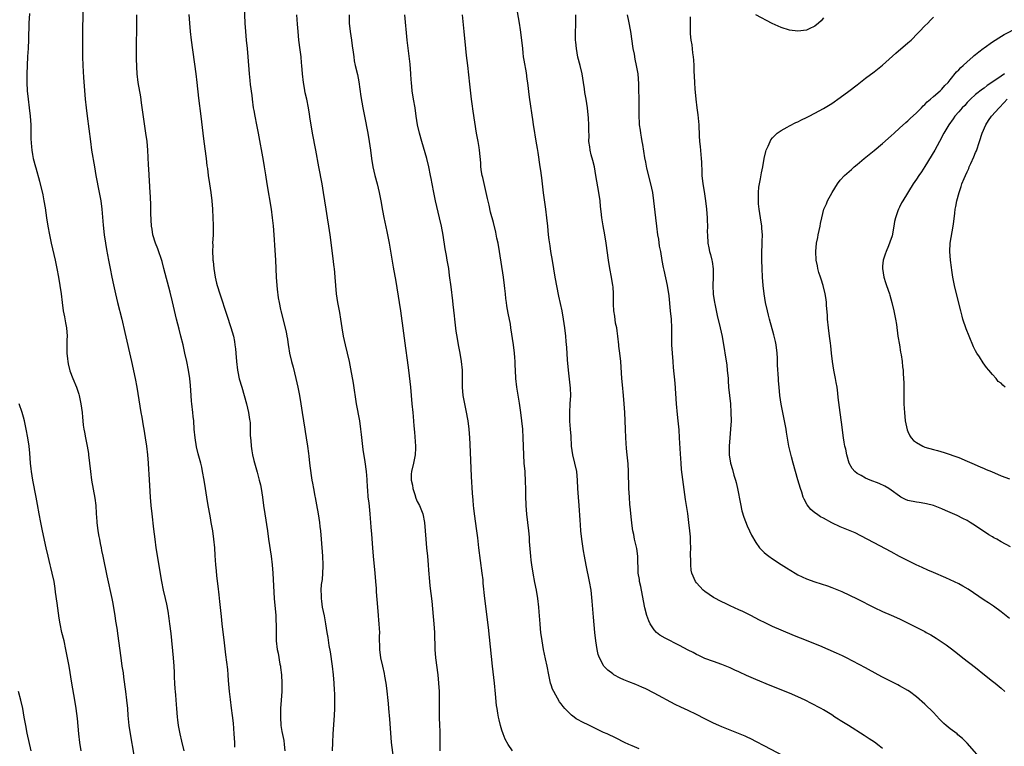
# Model space of a CAD drawing. Units: inches. Extents: x 2607000 to 2610000, y 1479000 to 1482000.
# Drawn here: x 2609307 to 2609540, y 1479814 to 1479986 of the extents above; entities that cross this region are included whole.
import ezdxf

# ---------------------------------------------------------------- set-up
doc = ezdxf.new("R2010")
doc.units = ezdxf.units.IN
doc.header["$MEASUREMENT"] = 0
doc.layers.add('LD26071479_10ft', color=61, linetype='Continuous')

msp = doc.modelspace()

# ---------------------------------------------------------------- linework, layer by layer
at = {"layer": 'LD26071479_10ft'}
for points, elevation in [([(2609309.3, 1479987.3), (2609309.17, 1479985), (2609309.1, 1479981.1), (2609309.02, 1479979), (2609308.88, 1479977.12), (2609308.76, 1479975), (2609308.7, 1479973), (2609308.7, 1479971), (2609308.79, 1479969), (2609308.99, 1479967), (2609309.26, 1479965), (2609309.48, 1479963), (2609309.6, 1479961), (2609309.66, 1479957.66), (2609309.77, 1479955.77), (2609309.87, 1479955), (2609310.07, 1479953.93), (2609310.21, 1479953), (2609310.72, 1479951), (2609310.79, 1479950.79), (2609311.68, 1479947.68), (2609312.44, 1479944.44), (2609312.72, 1479943), (2609313, 1479941.35), (2609313.36, 1479939), (2609313.68, 1479937), (2609314.06, 1479935), (2609314.48, 1479933), (2609315.36, 1479929), (2609315.78, 1479927), (2609316.16, 1479925), (2609316.51, 1479923), (2609316.8, 1479921), (2609317.01, 1479919.01), (2609317.28, 1479917), (2609317.58, 1479915.58), (2609317.81, 1479914.19), (2609318.06, 1479913), (2609318.21, 1479911), (2609318.15, 1479910.15), (2609318.15, 1479909), (2609318.12, 1479908.12), (2609318.14, 1479907), (2609318.31, 1479905.69), (2609318.38, 1479905), (2609318.46, 1479904.46), (2609318.86, 1479902.86), (2609319.57, 1479901), (2609320.42, 1479899), (2609321, 1479897.34), (2609321.1, 1479897), (2609321.49, 1479895), (2609321.74, 1479893), (2609321.85, 1479891.85), (2609321.9, 1479891), (2609322.01, 1479889.99), (2609322.15, 1479889), (2609322.31, 1479888.31), (2609322.56, 1479887), (2609322.99, 1479885), (2609323.27, 1479883.27), (2609323.31, 1479883), (2609323.74, 1479879), (2609324.02, 1479877), (2609324.76, 1479872.76), (2609324.98, 1479871), (2609325.11, 1479869.11), (2609325.21, 1479867.21), (2609325.21, 1479867), (2609325.45, 1479865), (2609325.68, 1479863.68), (2609325.84, 1479863), (2609326.02, 1479862.02), (2609326.28, 1479861), (2609326.38, 1479860.38), (2609326.68, 1479859), (2609327.62, 1479854.38), (2609328.77, 1479849), (2609329, 1479847.82), (2609329.19, 1479846.81), (2609329.5, 1479845), (2609329.69, 1479843.69), (2609329.98, 1479842.02), (2609330.22, 1479840.22), (2609330.4, 1479839), (2609330.88, 1479835), (2609331.18, 1479833), (2609331.45, 1479831.45), (2609331.56, 1479830.44), (2609332.01, 1479827), (2609332.29, 1479825), (2609332.5, 1479823), (2609332.6, 1479821.4), (2609332.82, 1479819), (2609333.11, 1479817), (2609334, 1479812)], 11000), ([(2609321.98, 1479989), (2609321.86, 1479983.86), (2609321.82, 1479981), (2609321.83, 1479979), (2609321.86, 1479977), (2609321.94, 1479975), (2609322.12, 1479972.12), (2609322.5, 1479967), (2609322.69, 1479965), (2609322.93, 1479963), (2609323.71, 1479957), (2609323.99, 1479955), (2609324.66, 1479951), (2609325.02, 1479949), (2609325.8, 1479945), (2609326.15, 1479943), (2609326.41, 1479941), (2609326.77, 1479937.23), (2609327, 1479935), (2609327.26, 1479933), (2609327.49, 1479931.49), (2609327.98, 1479929), (2609328.41, 1479927), (2609328.82, 1479925), (2609329.17, 1479923.17), (2609329.63, 1479921), (2609330.1, 1479919), (2609331.15, 1479915), (2609331.9, 1479911.9), (2609333.46, 1479905), (2609334.32, 1479901), (2609334.7, 1479899), (2609335.68, 1479893), (2609335.85, 1479891.85), (2609336.2, 1479889.8), (2609336.32, 1479889), (2609336.67, 1479887), (2609336.99, 1479884.99), (2609337.21, 1479883), (2609337.38, 1479881), (2609337.48, 1479879.48), (2609337.57, 1479878.43), (2609337.71, 1479875.71), (2609337.88, 1479873), (2609338.04, 1479871), (2609338.23, 1479869), (2609338.63, 1479865.37), (2609338.93, 1479863), (2609339.22, 1479861), (2609340.53, 1479853), (2609340.96, 1479851), (2609341.43, 1479849), (2609341.7, 1479847.7), (2609342.01, 1479846.01), (2609342.27, 1479844.27), (2609342.44, 1479843), (2609342.71, 1479840.71), (2609343.31, 1479835), (2609343.47, 1479833), (2609343.53, 1479831.53), (2609343.55, 1479830.45), (2609343.6, 1479829), (2609343.68, 1479827.68), (2609343.74, 1479827), (2609343.83, 1479826.17), (2609344, 1479824), (2609344.1, 1479823), (2609344.25, 1479821), (2609344.33, 1479820.33), (2609344.47, 1479819), (2609344.84, 1479817), (2609345.28, 1479815.28), (2609345.82, 1479813)], 11010), ([(2609360.04, 1479989), (2609360.23, 1479985), (2609360.35, 1479983), (2609360.54, 1479981), (2609360.77, 1479979), (2609360.97, 1479977), (2609361.26, 1479973), (2609361.43, 1479971.43), (2609361.52, 1479970.48), (2609361.88, 1479967.88), (2609361.97, 1479967), (2609362.23, 1479965), (2609362.33, 1479964.33), (2609362.58, 1479963), (2609363, 1479961), (2609363.4, 1479959), (2609364.57, 1479952.57), (2609364.84, 1479951), (2609365.13, 1479949.13), (2609365.44, 1479947), (2609366.42, 1479941), (2609366.69, 1479939), (2609366.92, 1479937.08), (2609367.11, 1479935), (2609367.31, 1479931.31), (2609367.45, 1479929), (2609367.6, 1479925), (2609367.76, 1479923), (2609367.88, 1479922.12), (2609368.1, 1479920.1), (2609368.31, 1479919), (2609368.67, 1479917.33), (2609368.73, 1479917), (2609370.01, 1479912.01), (2609370.19, 1479911), (2609370.33, 1479910.33), (2609370.51, 1479909), (2609370.59, 1479908.59), (2609370.82, 1479907), (2609371.28, 1479905), (2609371.67, 1479903.67), (2609372.32, 1479901), (2609372.75, 1479899), (2609373.14, 1479897), (2609373.46, 1479895), (2609373.76, 1479893), (2609374.41, 1479889), (2609374.48, 1479888.48), (2609374.73, 1479887), (2609375.03, 1479885), (2609375.25, 1479883.25), (2609375.34, 1479882.66), (2609375.52, 1479881), (2609375.9, 1479878.1), (2609376.09, 1479877), (2609376.25, 1479876.25), (2609376.44, 1479875), (2609376.77, 1479873.23), (2609376.86, 1479872.86), (2609377.19, 1479871.19), (2609377.58, 1479869), (2609377.88, 1479867), (2609378, 1479866), (2609378.12, 1479865), (2609378.31, 1479863), (2609378.59, 1479859), (2609378.67, 1479857), (2609378.64, 1479856.64), (2609378.6, 1479855), (2609378.49, 1479853.51), (2609378.31, 1479852.32), (2609378.23, 1479851), (2609378.26, 1479849.74), (2609378.26, 1479849), (2609378.37, 1479848.37), (2609378.54, 1479847), (2609378.95, 1479844.95), (2609379.27, 1479843), (2609379.58, 1479841), (2609379.82, 1479839.82), (2609380.09, 1479837.91), (2609380.39, 1479836.39), (2609380.86, 1479833), (2609381.11, 1479831), (2609381.28, 1479829), (2609381.35, 1479827.35), (2609381.4, 1479826.6), (2609381.45, 1479825), (2609381.46, 1479823), (2609381.38, 1479821.38), (2609381.02, 1479817), (2609380.94, 1479815), (2609380.91, 1479813)], 11040), ([(2609489.13, 1479811), (2609483, 1479814.19), (2609481.17, 1479815.17), (2609479.86, 1479815.86), (2609479, 1479816.24), (2609478.49, 1479816.49), (2609475, 1479817.87), (2609473, 1479818.7), (2609472.29, 1479819), (2609471, 1479819.58), (2609469, 1479820.54), (2609467, 1479821.57), (2609465, 1479822.55), (2609463.32, 1479823.32), (2609461.98, 1479823.98), (2609457, 1479826.62), (2609455, 1479827.66), (2609454.09, 1479828.09), (2609452.67, 1479828.67), (2609451, 1479829.29), (2609449.8, 1479829.8), (2609449, 1479830.16), (2609447.49, 1479831), (2609447.19, 1479831.19), (2609446.05, 1479832.05), (2609445.12, 1479833), (2609445, 1479833.16), (2609444.06, 1479835), (2609443.79, 1479835.79), (2609443.53, 1479837), (2609443.22, 1479839), (2609442.99, 1479841.01), (2609442.63, 1479844.63), (2609442.37, 1479848.37), (2609442.09, 1479851), (2609441.74, 1479853), (2609440.91, 1479856.91), (2609440.52, 1479859), (2609440.27, 1479860.27), (2609440.04, 1479861.96), (2609439.87, 1479863), (2609439.69, 1479865), (2609439.58, 1479866.42), (2609439.54, 1479867.54), (2609439.29, 1479871), (2609439.1, 1479873), (2609438.97, 1479875), (2609438.9, 1479877), (2609438.7, 1479879), (2609438.26, 1479881), (2609437.76, 1479883), (2609437.47, 1479885), (2609437.36, 1479887.36), (2609437.26, 1479889), (2609437.09, 1479890.91), (2609437.04, 1479893), (2609437.18, 1479895), (2609437.3, 1479897), (2609437.24, 1479898.76), (2609436.78, 1479903), (2609436.55, 1479905.45), (2609436.37, 1479908.37), (2609436.21, 1479909.79), (2609436.12, 1479911), (2609435.9, 1479913), (2609435.6, 1479915), (2609435.22, 1479917), (2609434.49, 1479920.49), (2609433.63, 1479925), (2609432.93, 1479928.93), (2609432.59, 1479931), (2609432.38, 1479932.38), (2609432.18, 1479933.82), (2609432.04, 1479935), (2609431.96, 1479935.96), (2609431.84, 1479937), (2609431.66, 1479939), (2609431.42, 1479941), (2609430.86, 1479944.86), (2609430.42, 1479948.42), (2609430.33, 1479949), (2609430.19, 1479950.19), (2609430.05, 1479951), (2609429.54, 1479954.46), (2609429.38, 1479955.38), (2609429.14, 1479957.14), (2609428.57, 1479960.57), (2609428.47, 1479961), (2609428.36, 1479961.64), (2609427.53, 1479967.53), (2609427.12, 1479970.88), (2609427, 1479971.74), (2609426.78, 1479973.22), (2609426.24, 1479976.24), (2609426.14, 1479977), (2609426.05, 1479977.95), (2609425.92, 1479979), (2609425.74, 1479981), (2609425.43, 1479983.43), (2609425.17, 1479985), (2609424.47, 1479989)], 11090), ([(2609357.9, 1479813.9), (2609357.85, 1479815), (2609357.72, 1479817), (2609357.52, 1479819.52), (2609357.34, 1479821.34), (2609357.11, 1479823.11), (2609356.83, 1479825.17), (2609356.6, 1479827), (2609356.4, 1479829.6), (2609356.32, 1479831), (2609356.2, 1479832.2), (2609355.71, 1479835.71), (2609355.44, 1479838.56), (2609354.91, 1479843), (2609354.73, 1479844.73), (2609354.34, 1479848.34), (2609354.15, 1479849.85), (2609353.92, 1479851.92), (2609353.63, 1479854.37), (2609353.53, 1479855.53), (2609353.37, 1479857), (2609353.21, 1479859.21), (2609353.1, 1479861), (2609352.93, 1479863), (2609352.65, 1479865), (2609352.31, 1479867), (2609352.11, 1479868.11), (2609351.46, 1479871.46), (2609351.21, 1479873), (2609350.94, 1479875), (2609350.63, 1479877), (2609350.25, 1479879), (2609350.03, 1479880.03), (2609349.81, 1479881), (2609349.22, 1479883.22), (2609348.83, 1479884.83), (2609348.47, 1479887), (2609348.28, 1479889), (2609348.14, 1479891), (2609348.05, 1479892.05), (2609347.95, 1479893), (2609347.71, 1479895), (2609347.66, 1479895.66), (2609347.51, 1479897), (2609347.36, 1479899.36), (2609347.2, 1479901), (2609346.88, 1479903), (2609346.48, 1479905), (2609346.07, 1479907), (2609345.63, 1479909), (2609345.13, 1479911), (2609344.68, 1479912.68), (2609344.1, 1479915), (2609343.16, 1479919.16), (2609342.6, 1479921.4), (2609341.12, 1479927), (2609340.65, 1479928.65), (2609339.66, 1479931.66), (2609339.14, 1479933), (2609338.49, 1479935), (2609338.29, 1479936.29), (2609338.14, 1479937), (2609338.03, 1479940.03), (2609338.04, 1479941), (2609338.04, 1479941.96), (2609337.93, 1479943.93), (2609337.88, 1479945), (2609337.72, 1479947.72), (2609337.52, 1479950.48), (2609337.48, 1479951.48), (2609337.29, 1479955), (2609337.11, 1479957), (2609336.86, 1479959), (2609335.84, 1479966.16), (2609335.61, 1479967.61), (2609335.04, 1479971), (2609334.81, 1479973), (2609334.7, 1479974.7), (2609334.62, 1479976.62), (2609334.58, 1479979), (2609334.62, 1479981), (2609334.68, 1479982.68), (2609334.71, 1479984.71), (2609334.67, 1479987)], 11020), ([(2609347.03, 1479987.03), (2609347.14, 1479985), (2609347.29, 1479983), (2609347.52, 1479981), (2609348.61, 1479973), (2609348.86, 1479971), (2609349.29, 1479967.29), (2609349.85, 1479963), (2609350.29, 1479959), (2609350.54, 1479957), (2609351.07, 1479953), (2609351.28, 1479951.28), (2609351.38, 1479950.62), (2609351.59, 1479949), (2609351.9, 1479947), (2609352.18, 1479945), (2609352.41, 1479943), (2609352.58, 1479941), (2609352.67, 1479939), (2609352.73, 1479937.27), (2609352.72, 1479935), (2609352.62, 1479933), (2609352.63, 1479932.63), (2609352.57, 1479931), (2609352.63, 1479929.37), (2609352.67, 1479929), (2609352.72, 1479928.72), (2609352.89, 1479927), (2609353.22, 1479925), (2609353.57, 1479923.57), (2609353.68, 1479923), (2609354.29, 1479921), (2609355.96, 1479915.96), (2609356.95, 1479913.05), (2609357.52, 1479911), (2609357.77, 1479909.77), (2609357.9, 1479909), (2609358.03, 1479908.03), (2609358.12, 1479907), (2609358.24, 1479905), (2609358.47, 1479903), (2609358.55, 1479902.55), (2609358.92, 1479900.92), (2609359.51, 1479899), (2609360.09, 1479897), (2609360.61, 1479895), (2609361.09, 1479893), (2609361.36, 1479891.36), (2609361.42, 1479891), (2609361.46, 1479890.54), (2609361.53, 1479889), (2609361.51, 1479887.51), (2609361.62, 1479886.38), (2609361.71, 1479885), (2609361.92, 1479883.92), (2609362.07, 1479883), (2609362.37, 1479881.63), (2609363.11, 1479878.89), (2609363.64, 1479877), (2609363.9, 1479875.9), (2609364.08, 1479875), (2609364.39, 1479873), (2609364.64, 1479871), (2609364.92, 1479869), (2609365.57, 1479865), (2609365.86, 1479863), (2609366.42, 1479859), (2609366.66, 1479857), (2609366.82, 1479855), (2609367.2, 1479849), (2609367.53, 1479845), (2609367.57, 1479843.57), (2609367.62, 1479843), (2609367.65, 1479842.35), (2609367.62, 1479841), (2609367.63, 1479839.63), (2609367.67, 1479839), (2609367.91, 1479837), (2609368.11, 1479836.11), (2609368.53, 1479833.47), (2609368.63, 1479833), (2609368.68, 1479832.68), (2609368.87, 1479831), (2609368.99, 1479829), (2609368.98, 1479827), (2609368.85, 1479825), (2609368.68, 1479823), (2609368.63, 1479821), (2609368.78, 1479819), (2609369, 1479817.6), (2609369.42, 1479815.42), (2609369.53, 1479814.47), (2609369.72, 1479813)], 11030), ([(2609395.41, 1479811.41), (2609394.93, 1479815), (2609394.74, 1479817.26), (2609394.49, 1479820.49), (2609394.28, 1479823), (2609394.17, 1479824.17), (2609393.8, 1479827.8), (2609393.65, 1479829), (2609393.36, 1479830.64), (2609393.26, 1479831.26), (2609392.84, 1479833), (2609392.41, 1479835), (2609392.16, 1479837), (2609392.09, 1479840.09), (2609392.11, 1479841), (2609392.09, 1479841.91), (2609392.02, 1479843), (2609391.92, 1479843.92), (2609391.84, 1479845), (2609391.65, 1479847), (2609391.39, 1479850.61), (2609391.36, 1479851.36), (2609391.23, 1479853), (2609391.04, 1479855.04), (2609390.64, 1479859), (2609390.46, 1479861), (2609390.22, 1479864.22), (2609390.12, 1479865.88), (2609390.02, 1479867), (2609389.93, 1479867.93), (2609389.85, 1479869), (2609389.59, 1479871.59), (2609389.42, 1479873), (2609389.27, 1479874.73), (2609389.25, 1479875.25), (2609389.14, 1479877.14), (2609388.98, 1479879), (2609388.66, 1479881.34), (2609388.21, 1479884.21), (2609387.78, 1479887.78), (2609387.65, 1479889), (2609387.38, 1479891), (2609386.65, 1479895), (2609385.92, 1479899.92), (2609385.29, 1479903.29), (2609384.94, 1479905), (2609384.5, 1479907), (2609384.02, 1479909), (2609383.58, 1479911), (2609383.23, 1479913), (2609382.92, 1479915), (2609382.65, 1479916.65), (2609382.22, 1479919), (2609381.94, 1479921), (2609381.62, 1479925), (2609381.39, 1479927), (2609381.34, 1479927.34), (2609381, 1479930.04), (2609380.44, 1479935), (2609380.12, 1479937), (2609379.78, 1479939), (2609379.46, 1479941), (2609379.18, 1479943), (2609378.86, 1479945), (2609378.5, 1479947), (2609377.74, 1479951), (2609377.03, 1479955), (2609376.25, 1479959), (2609375.9, 1479961), (2609375.69, 1479962.31), (2609375.51, 1479963.51), (2609375.26, 1479965), (2609374.87, 1479967), (2609374.53, 1479968.53), (2609374.34, 1479969.66), (2609374.08, 1479971), (2609373.84, 1479973), (2609373.7, 1479975), (2609373.64, 1479975.64), (2609373.54, 1479977), (2609373.33, 1479978.67), (2609373.01, 1479981), (2609372.82, 1479983), (2609372.72, 1479984.72), (2609372.55, 1479987)], 11050), ([(2609384.93, 1479987), (2609384.92, 1479985), (2609385.12, 1479983), (2609385.47, 1479981), (2609385.64, 1479979.64), (2609385.86, 1479978.14), (2609385.96, 1479977), (2609386.1, 1479976.1), (2609386.32, 1479975), (2609386.83, 1479972.83), (2609387.15, 1479971.15), (2609387.68, 1479967.68), (2609388.12, 1479965), (2609388.49, 1479963), (2609389.3, 1479959), (2609389.66, 1479957), (2609389.95, 1479955), (2609390.19, 1479953), (2609390.5, 1479951), (2609390.98, 1479948.98), (2609391.54, 1479947), (2609392.02, 1479945), (2609392.38, 1479943), (2609392.75, 1479940.75), (2609393.06, 1479939.06), (2609393.77, 1479935.77), (2609393.96, 1479935), (2609394.37, 1479933), (2609395.31, 1479927.31), (2609395.91, 1479923.91), (2609396.71, 1479919), (2609397.01, 1479917), (2609397.75, 1479911.75), (2609398.22, 1479908.22), (2609398.64, 1479905.36), (2609398.94, 1479903), (2609399.39, 1479899), (2609399.72, 1479895), (2609399.91, 1479893), (2609400.03, 1479892.03), (2609400.21, 1479889.79), (2609400.36, 1479888.36), (2609400.58, 1479885), (2609400.58, 1479884.58), (2609400.51, 1479883), (2609400.23, 1479881.77), (2609400.09, 1479881), (2609399.62, 1479879), (2609399.58, 1479878.42), (2609399.58, 1479877), (2609399.84, 1479875.84), (2609399.98, 1479875), (2609400.44, 1479873.56), (2609400.69, 1479872.69), (2609401, 1479871.98), (2609401.49, 1479871), (2609402.28, 1479869), (2609402.69, 1479867), (2609402.87, 1479865), (2609403, 1479863), (2609403.2, 1479861), (2609403.42, 1479859), (2609403.6, 1479857), (2609403.68, 1479855.68), (2609403.87, 1479853), (2609403.98, 1479851.98), (2609404.42, 1479848.42), (2609404.78, 1479844.78), (2609404.93, 1479843), (2609405.06, 1479841), (2609405.17, 1479837), (2609405.34, 1479835), (2609405.82, 1479831), (2609406.01, 1479829), (2609406.15, 1479827), (2609406.19, 1479825), (2609406.17, 1479823), (2609406.19, 1479822.19), (2609406.18, 1479821), (2609406.24, 1479819), (2609406.3, 1479817.7), (2609406.31, 1479817), (2609406.3, 1479816.3), (2609406.35, 1479815), (2609406.33, 1479814.33), (2609406.35, 1479813)], 11060), ([(2609423.51, 1479813), (2609422.49, 1479814.49), (2609421.8, 1479815.8), (2609421.32, 1479817), (2609421, 1479817.92), (2609420.67, 1479819), (2609420.32, 1479820.32), (2609420.2, 1479821), (2609420.06, 1479821.94), (2609419.85, 1479823), (2609419.74, 1479823.74), (2609419.51, 1479826.49), (2609419.24, 1479829), (2609418.75, 1479833), (2609417.81, 1479842.19), (2609416.95, 1479849), (2609416.6, 1479852.6), (2609416.54, 1479853.46), (2609416.37, 1479855), (2609415.57, 1479861), (2609415.32, 1479863.32), (2609415.11, 1479865), (2609414.51, 1479869), (2609414.38, 1479870.38), (2609414.3, 1479871), (2609414.23, 1479872.23), (2609414.08, 1479873.92), (2609413.83, 1479877.83), (2609413.51, 1479885.51), (2609413.44, 1479887), (2609413.29, 1479889), (2609413.02, 1479891), (2609412.56, 1479893.44), (2609412.24, 1479895), (2609411.88, 1479897), (2609411.69, 1479899), (2609411.68, 1479899.68), (2609411.7, 1479901), (2609411.69, 1479902.31), (2609411.67, 1479903), (2609411.45, 1479905), (2609411.13, 1479907), (2609410.76, 1479909), (2609410.47, 1479910.47), (2609410.19, 1479912.19), (2609409.86, 1479915), (2609409.79, 1479915.79), (2609409.46, 1479918.54), (2609409.4, 1479919.4), (2609409, 1479922.69), (2609408.64, 1479925.36), (2609408.42, 1479927), (2609408.1, 1479929), (2609407.92, 1479930.08), (2609407.62, 1479931.62), (2609407.09, 1479934.91), (2609406.71, 1479937), (2609406.29, 1479939), (2609405.34, 1479943), (2609404.91, 1479945), (2609404.51, 1479947), (2609404.28, 1479948.28), (2609404.16, 1479949), (2609403.76, 1479951), (2609403.26, 1479953), (2609402.05, 1479957), (2609401.51, 1479959), (2609401.06, 1479961), (2609400.75, 1479963), (2609400.47, 1479965), (2609400.13, 1479967), (2609399.81, 1479969), (2609399.62, 1479971), (2609399.59, 1479971.59), (2609399.49, 1479973), (2609399.29, 1479975.29), (2609398.62, 1479981), (2609398.04, 1479987)], 11070), ([(2609453.46, 1479813.46), (2609451.82, 1479814.18), (2609451, 1479814.52), (2609450, 1479815), (2609448, 1479816), (2609445.85, 1479817), (2609445, 1479817.38), (2609443, 1479818.35), (2609441.71, 1479819), (2609439.87, 1479819.87), (2609439, 1479820.37), (2609438.58, 1479820.58), (2609438.07, 1479821), (2609437.44, 1479821.44), (2609435.86, 1479823), (2609435.46, 1479823.46), (2609435, 1479824.1), (2609434.6, 1479824.6), (2609433.25, 1479827), (2609433, 1479827.62), (2609432.64, 1479828.64), (2609432.53, 1479829), (2609432.07, 1479831), (2609431.67, 1479833), (2609431.28, 1479834.72), (2609430.81, 1479837), (2609430.5, 1479839), (2609430.24, 1479841), (2609430.16, 1479841.84), (2609430.04, 1479843), (2609429.84, 1479845.84), (2609429.74, 1479847), (2609429.52, 1479849), (2609429.17, 1479851), (2609428.78, 1479852.78), (2609428.36, 1479855), (2609428.05, 1479857), (2609427.93, 1479858.07), (2609427.82, 1479859), (2609427.55, 1479862.45), (2609427.49, 1479863.48), (2609427.34, 1479865), (2609426.92, 1479868.92), (2609426.77, 1479871), (2609426.7, 1479873.3), (2609426.67, 1479875), (2609426.62, 1479876.62), (2609426.47, 1479879), (2609426.3, 1479881), (2609426.18, 1479883), (2609426.06, 1479887), (2609425.94, 1479889), (2609425.75, 1479891), (2609425.51, 1479893), (2609425.19, 1479895.19), (2609424.54, 1479899), (2609424.29, 1479901), (2609424.18, 1479903), (2609424.16, 1479904.16), (2609424.11, 1479905), (2609424.03, 1479905.97), (2609423.98, 1479907), (2609423.74, 1479909), (2609423.15, 1479913), (2609423, 1479913.86), (2609422.47, 1479916.47), (2609422.16, 1479918.16), (2609422.07, 1479919), (2609421.93, 1479919.93), (2609421.85, 1479921), (2609421.73, 1479922.27), (2609421.63, 1479923), (2609421.36, 1479925), (2609420.46, 1479931), (2609420.1, 1479933), (2609419.84, 1479934.16), (2609419.58, 1479935.58), (2609419, 1479937.86), (2609418.32, 1479940.32), (2609418.01, 1479941.99), (2609417.57, 1479943.57), (2609417.32, 1479945), (2609416.49, 1479948.49), (2609416.33, 1479949), (2609416.17, 1479949.83), (2609416.02, 1479951), (2609416, 1479952), (2609415.73, 1479955), (2609415.6, 1479955.6), (2609415.36, 1479957), (2609415, 1479959), (2609414.18, 1479964.18), (2609413.95, 1479965.95), (2609413.85, 1479967), (2609413.41, 1479970.59), (2609412.94, 1479975), (2609412.63, 1479977.37), (2609412.44, 1479979), (2609412.07, 1479983), (2609411.65, 1479987)], 11080), ([(2609511, 1479813.57), (2609510.2, 1479814.2), (2609509.05, 1479815.05), (2609507.84, 1479815.84), (2609506.61, 1479816.61), (2609502.93, 1479819), (2609501, 1479820.19), (2609500.49, 1479820.49), (2609499.75, 1479821), (2609499, 1479821.49), (2609497, 1479822.73), (2609496.51, 1479823), (2609495.52, 1479823.52), (2609495, 1479823.8), (2609494.19, 1479824.19), (2609492.68, 1479825), (2609491, 1479825.79), (2609489, 1479826.65), (2609484.44, 1479828.44), (2609481, 1479829.88), (2609478.84, 1479830.84), (2609478.53, 1479831), (2609477.46, 1479831.46), (2609477, 1479831.68), (2609476.08, 1479832.08), (2609475, 1479832.59), (2609473, 1479833.38), (2609471, 1479834.09), (2609469, 1479834.87), (2609467.55, 1479835.55), (2609467, 1479835.79), (2609466.22, 1479836.22), (2609465, 1479836.82), (2609463, 1479837.88), (2609459.62, 1479839.62), (2609458.37, 1479840.37), (2609457.57, 1479841), (2609457, 1479841.59), (2609456.06, 1479843), (2609455.71, 1479843.71), (2609455.27, 1479845), (2609454.8, 1479846.8), (2609454, 1479851), (2609453.83, 1479851.83), (2609453.57, 1479853), (2609453.5, 1479853.5), (2609453.25, 1479855), (2609453.13, 1479859), (2609452.87, 1479860.87), (2609452.38, 1479863), (2609452.16, 1479864.16), (2609451.94, 1479865), (2609451.78, 1479866.22), (2609451.62, 1479867.62), (2609451.33, 1479870.67), (2609451.26, 1479871.26), (2609451.14, 1479873), (2609451.04, 1479875.04), (2609450.94, 1479879), (2609450.84, 1479880.84), (2609450.64, 1479883), (2609450.49, 1479884.49), (2609450.3, 1479887), (2609450.21, 1479889), (2609450.15, 1479891), (2609450.05, 1479893), (2609449.93, 1479895), (2609449.77, 1479897), (2609449.5, 1479899.5), (2609449.35, 1479901), (2609449.11, 1479905), (2609448.92, 1479907), (2609448.68, 1479908.68), (2609448.66, 1479909), (2609448.41, 1479911), (2609448.29, 1479912.29), (2609448.15, 1479913), (2609447.89, 1479914.11), (2609447.71, 1479915.71), (2609447.45, 1479917), (2609447.41, 1479918.59), (2609447.36, 1479919.36), (2609447.41, 1479921), (2609447.29, 1479922.71), (2609447.25, 1479923), (2609446.9, 1479925), (2609446.51, 1479927), (2609446.19, 1479929), (2609445.64, 1479933), (2609445.31, 1479935), (2609444.94, 1479937.06), (2609444.65, 1479939), (2609444.49, 1479940.49), (2609444.32, 1479941.68), (2609444.2, 1479943), (2609443.92, 1479945), (2609443.71, 1479946.29), (2609443.24, 1479949), (2609442.86, 1479951), (2609442.52, 1479952.52), (2609442.14, 1479953.86), (2609441.86, 1479955), (2609441.77, 1479955.77), (2609441.59, 1479957), (2609441.61, 1479958.39), (2609441.59, 1479959.59), (2609441.59, 1479961), (2609441.48, 1479962.52), (2609441.22, 1479965), (2609440.94, 1479967), (2609440.63, 1479968.63), (2609440.52, 1479969.48), (2609440.26, 1479971), (2609439.96, 1479973), (2609439.52, 1479975), (2609438.99, 1479976.99), (2609438.61, 1479979), (2609438.48, 1479980.48), (2609438.43, 1479981), (2609438.42, 1479982.42), (2609438.39, 1479983), (2609438.45, 1479984.45), (2609438.52, 1479987)], 11100), ([(2609535, 1479810.28), (2609531, 1479814.79), (2609529.89, 1479815.89), (2609528.82, 1479816.82), (2609528.6, 1479817), (2609527, 1479818.19), (2609526.06, 1479819), (2609525.5, 1479819.5), (2609524.48, 1479820.48), (2609523, 1479822.06), (2609521, 1479824.02), (2609519, 1479825.79), (2609517.36, 1479827), (2609517, 1479827.24), (2609515, 1479828.39), (2609514.6, 1479828.6), (2609511, 1479830.43), (2609509.94, 1479831), (2609507, 1479832.62), (2609502.48, 1479835), (2609501.49, 1479835.49), (2609500.12, 1479836.12), (2609498.17, 1479837), (2609496.2, 1479837.8), (2609491.61, 1479839.61), (2609490.19, 1479840.19), (2609487, 1479841.55), (2609485, 1479842.43), (2609483.24, 1479843.24), (2609481.91, 1479843.91), (2609479.86, 1479845), (2609477.95, 1479845.95), (2609477, 1479846.36), (2609475, 1479847.25), (2609473.86, 1479847.86), (2609473, 1479848.23), (2609472.5, 1479848.5), (2609471.48, 1479849), (2609471, 1479849.27), (2609469.97, 1479849.97), (2609469, 1479850.64), (2609468.55, 1479851), (2609467, 1479852.74), (2609466.8, 1479853), (2609465.93, 1479855), (2609465.75, 1479855.75), (2609465.63, 1479857), (2609465.68, 1479858.32), (2609465.62, 1479859), (2609465.61, 1479859.61), (2609465.64, 1479861), (2609465.6, 1479862.4), (2609465.59, 1479863.59), (2609465.45, 1479865), (2609465.22, 1479867), (2609464.92, 1479869.08), (2609464.41, 1479872.41), (2609463.93, 1479875.93), (2609463.5, 1479879.5), (2609463.35, 1479881), (2609463.19, 1479883.19), (2609463.01, 1479887.01), (2609462.9, 1479888.9), (2609462.7, 1479891), (2609462.52, 1479892.52), (2609462.26, 1479895), (2609461.94, 1479899.94), (2609461.6, 1479903.6), (2609461.51, 1479905), (2609461.34, 1479907), (2609461.21, 1479909), (2609461.18, 1479911), (2609461.18, 1479913), (2609461.08, 1479915), (2609460.9, 1479917), (2609460.52, 1479920.52), (2609460.13, 1479923), (2609459.37, 1479926.63), (2609459.22, 1479927.22), (2609458.9, 1479928.9), (2609458.54, 1479931), (2609458.28, 1479932.28), (2609458.07, 1479933.93), (2609457.88, 1479935), (2609457.62, 1479937), (2609457.38, 1479939), (2609456.96, 1479943), (2609456.65, 1479945), (2609456.23, 1479947), (2609455.3, 1479950.7), (2609455, 1479952.13), (2609454.8, 1479953.2), (2609454.33, 1479956.33), (2609454.19, 1479957), (2609454.02, 1479958.02), (2609453.81, 1479959), (2609453.73, 1479959.73), (2609453.56, 1479961), (2609453.48, 1479963.48), (2609453.48, 1479965), (2609453.45, 1479967), (2609453.43, 1479967.43), (2609453.41, 1479969), (2609453.36, 1479970.64), (2609453.18, 1479973), (2609452.85, 1479975), (2609452.52, 1479976.52), (2609452.32, 1479977.68), (2609452.06, 1479979), (2609451.46, 1479983), (2609451, 1479985.44), (2609450.67, 1479987)], 11110), ([(2609465.52, 1479986.48), (2609465.48, 1479985), (2609465.55, 1479983.55), (2609465.52, 1479983), (2609465.53, 1479982.47), (2609465.67, 1479981), (2609465.89, 1479979.89), (2609466.05, 1479977.95), (2609466.21, 1479977), (2609466.28, 1479976.28), (2609466.34, 1479975), (2609466.36, 1479973.64), (2609466.47, 1479972.47), (2609466.51, 1479971), (2609466.6, 1479969.4), (2609466.69, 1479968.69), (2609466.84, 1479967), (2609467.09, 1479965), (2609467.32, 1479963.32), (2609467.53, 1479961), (2609467.65, 1479958.35), (2609467.73, 1479957), (2609467.85, 1479955.85), (2609468.01, 1479953.99), (2609468.12, 1479953), (2609468.18, 1479952.18), (2609468.25, 1479949.75), (2609468.3, 1479949), (2609468.51, 1479947), (2609468.8, 1479945.2), (2609469.12, 1479943), (2609469.34, 1479941), (2609469.51, 1479939), (2609469.53, 1479938.47), (2609469.58, 1479937), (2609469.56, 1479935.56), (2609469.58, 1479935), (2609469.67, 1479933), (2609469.9, 1479931.9), (2609470.06, 1479931), (2609470.29, 1479930.29), (2609470.61, 1479929), (2609470.69, 1479928.69), (2609470.97, 1479926.97), (2609470.98, 1479924.98), (2609470.87, 1479923), (2609470.95, 1479920.95), (2609471.27, 1479919), (2609471.36, 1479918.64), (2609471.91, 1479915.91), (2609472.63, 1479913), (2609473.1, 1479910.9), (2609473.43, 1479909), (2609473.62, 1479907.62), (2609473.73, 1479907), (2609473.87, 1479906.13), (2609474.15, 1479904.15), (2609474.28, 1479903), (2609474.47, 1479901), (2609474.49, 1479900.49), (2609474.61, 1479899), (2609474.79, 1479897), (2609475.01, 1479895), (2609475.14, 1479893), (2609475.18, 1479891), (2609475.07, 1479889), (2609474.86, 1479887), (2609474.7, 1479885), (2609474.74, 1479883), (2609475.03, 1479881), (2609475.48, 1479879.48), (2609475.85, 1479878.15), (2609476.23, 1479877), (2609476.4, 1479876.4), (2609476.73, 1479875), (2609477.4, 1479871.4), (2609477.76, 1479869.76), (2609478.2, 1479868.2), (2609479, 1479866.22), (2609479.57, 1479865), (2609480, 1479864), (2609481, 1479862.27), (2609481.91, 1479861), (2609482.43, 1479860.43), (2609483, 1479859.92), (2609483.46, 1479859.46), (2609484.07, 1479859), (2609485, 1479858.36), (2609487, 1479857.07), (2609488.29, 1479856.29), (2609490.34, 1479855), (2609491, 1479854.62), (2609493, 1479853.65), (2609495, 1479852.95), (2609496.52, 1479852.52), (2609498.01, 1479852.01), (2609499, 1479851.65), (2609501.35, 1479850.65), (2609505, 1479848.94), (2609509, 1479846.92), (2609511, 1479845.98), (2609513, 1479845.09), (2609515, 1479844.17), (2609521, 1479841.18), (2609521.34, 1479841), (2609522.42, 1479840.42), (2609523.67, 1479839.67), (2609526.06, 1479838.06), (2609527, 1479837.33), (2609528.33, 1479836.33), (2609529.99, 1479835), (2609533, 1479832.7), (2609535.12, 1479831), (2609537, 1479829.45), (2609537.58, 1479829), (2609539, 1479827.8), (2609539.91, 1479827)], 11120), ([(2609497, 1479986.25), (2609496.46, 1479985.54), (2609495.88, 1479985), (2609495, 1479984.25), (2609493.68, 1479983.68), (2609493, 1479983.35), (2609491, 1479983.13), (2609489, 1479983.37), (2609487, 1479983.98), (2609484.92, 1479984.92), (2609481, 1479986.96)], 11120), ([(2609541, 1479844.27), (2609539, 1479845.83), (2609537.19, 1479847.19), (2609536.01, 1479848.01), (2609535, 1479848.65), (2609531.2, 1479851.2), (2609529.94, 1479851.94), (2609529, 1479852.47), (2609527, 1479853.43), (2609525.92, 1479853.92), (2609523, 1479855.14), (2609521.7, 1479855.7), (2609520.33, 1479856.33), (2609518.92, 1479857), (2609515, 1479858.96), (2609513, 1479860.03), (2609509, 1479862.21), (2609505.86, 1479863.86), (2609504.51, 1479864.51), (2609501, 1479865.94), (2609499, 1479866.93), (2609497, 1479868.02), (2609496.35, 1479868.35), (2609495.37, 1479869), (2609495, 1479869.27), (2609494.07, 1479870.07), (2609493.18, 1479871.18), (2609492.48, 1479872.48), (2609492.24, 1479873), (2609491.88, 1479874.12), (2609491.57, 1479875), (2609491, 1479877.06), (2609490.42, 1479879), (2609489.88, 1479881), (2609489.47, 1479882.53), (2609488.87, 1479885), (2609488.3, 1479888.3), (2609488.2, 1479889), (2609487.39, 1479893), (2609487.03, 1479894.97), (2609486.72, 1479897), (2609486.52, 1479899), (2609486.43, 1479900.43), (2609486.37, 1479901), (2609486.17, 1479904.17), (2609486.18, 1479905.82), (2609486.09, 1479907), (2609485.84, 1479909), (2609485.72, 1479909.72), (2609485.33, 1479911.33), (2609484.26, 1479915), (2609484, 1479916), (2609483.77, 1479917), (2609483.35, 1479919), (2609483.01, 1479921), (2609482.77, 1479923), (2609482.62, 1479925), (2609482.52, 1479927), (2609482.47, 1479929), (2609482.49, 1479929.51), (2609482.48, 1479931), (2609482.53, 1479932.53), (2609482.57, 1479933.43), (2609482.59, 1479935), (2609482.46, 1479936.46), (2609482.43, 1479937), (2609482.13, 1479939), (2609481.99, 1479939.99), (2609481.82, 1479941), (2609481.67, 1479942.33), (2609481.64, 1479943), (2609481.69, 1479943.69), (2609481.65, 1479945), (2609481.73, 1479946.27), (2609481.88, 1479947), (2609482.17, 1479948.17), (2609482.4, 1479949.6), (2609482.7, 1479951), (2609483.01, 1479953), (2609483.37, 1479954.63), (2609483.49, 1479955), (2609483.95, 1479955.95), (2609484.39, 1479957), (2609484.6, 1479957.4), (2609485, 1479957.92), (2609486.1, 1479959), (2609487, 1479959.66), (2609488.41, 1479960.41), (2609489, 1479960.76), (2609490.5, 1479961.5), (2609491, 1479961.7), (2609491.85, 1479962.15), (2609493, 1479962.67), (2609493.61, 1479963), (2609495, 1479963.71), (2609497, 1479964.82), (2609499, 1479966.04), (2609501, 1479967.43), (2609503, 1479968.89), (2609505, 1479970.41), (2609507, 1479971.97), (2609509, 1479973.47), (2609511, 1479975.07), (2609514.13, 1479977.87), (2609517, 1479980.32), (2609517.77, 1479981), (2609519.37, 1479982.63), (2609519.76, 1479983), (2609521, 1479984.36), (2609521.66, 1479985), (2609522.29, 1479985.71), (2609523, 1479986.4)], 11130), ([(2609541.25, 1479861.25), (2609539, 1479862.44), (2609537.99, 1479863), (2609537.34, 1479863.34), (2609537, 1479863.57), (2609536.1, 1479864.1), (2609533, 1479866.2), (2609531.72, 1479867), (2609531, 1479867.43), (2609529.96, 1479867.96), (2609528.61, 1479868.61), (2609527, 1479869.31), (2609525.84, 1479869.84), (2609525, 1479870.2), (2609523.01, 1479871.01), (2609521.41, 1479871.41), (2609521, 1479871.49), (2609519.68, 1479871.68), (2609519, 1479871.75), (2609517, 1479872.19), (2609516.44, 1479872.44), (2609515.32, 1479873), (2609515, 1479873.18), (2609513, 1479874.64), (2609512.45, 1479875), (2609511.55, 1479875.55), (2609510.18, 1479876.18), (2609508.1, 1479877), (2609507, 1479877.46), (2609505.91, 1479878.09), (2609505, 1479878.54), (2609504.43, 1479879), (2609503.77, 1479879.77), (2609503.12, 1479881), (2609502.53, 1479883), (2609502.28, 1479884.28), (2609502.09, 1479885), (2609501.95, 1479885.95), (2609501.75, 1479887), (2609501.28, 1479890.72), (2609500.94, 1479893), (2609500.52, 1479896.52), (2609500.43, 1479897.57), (2609500.23, 1479899), (2609500.03, 1479900.03), (2609499.88, 1479901), (2609499.49, 1479903), (2609499.14, 1479905), (2609498.89, 1479907), (2609498.73, 1479908.73), (2609498.65, 1479909.35), (2609498.47, 1479911), (2609498.2, 1479913), (2609497.99, 1479915), (2609497.95, 1479915.95), (2609497.76, 1479918.24), (2609497.73, 1479919), (2609497.65, 1479919.65), (2609497.44, 1479921), (2609496.93, 1479923), (2609496.48, 1479924.48), (2609496.3, 1479925), (2609495.96, 1479926.04), (2609495.7, 1479927), (2609495.61, 1479927.61), (2609495.32, 1479929), (2609495.22, 1479931), (2609495.39, 1479933), (2609495.66, 1479934.34), (2609495.77, 1479935), (2609496.23, 1479937), (2609496.33, 1479937.67), (2609496.62, 1479939), (2609497.13, 1479941), (2609497.71, 1479942.29), (2609498, 1479943), (2609499.1, 1479945), (2609500.32, 1479947), (2609501, 1479947.9), (2609501.99, 1479949), (2609503.62, 1479950.38), (2609504.31, 1479951), (2609505, 1479951.56), (2609506.66, 1479953), (2609509, 1479954.92), (2609511, 1479956.59), (2609513, 1479958.34), (2609513.71, 1479959), (2609515, 1479960.14), (2609516.47, 1479961.53), (2609517, 1479961.94), (2609517.51, 1479962.49), (2609519, 1479963.82), (2609520.19, 1479965), (2609520.57, 1479965.43), (2609521, 1479965.78), (2609521.56, 1479966.44), (2609522.32, 1479967), (2609523, 1479967.63), (2609524.62, 1479969), (2609524.81, 1479969.19), (2609525, 1479969.36), (2609525.73, 1479970.27), (2609526.49, 1479971), (2609527, 1479971.6), (2609528.47, 1479973.53), (2609529, 1479973.99), (2609529.46, 1479974.54), (2609530.03, 1479975), (2609531, 1479975.88), (2609532.36, 1479977), (2609532.68, 1479977.32), (2609533, 1479977.57), (2609533.75, 1479978.25), (2609534.76, 1479979), (2609535, 1479979.2), (2609537, 1479980.62), (2609537.64, 1479981), (2609538.47, 1479981.53), (2609539.71, 1479982.29), (2609543, 1479983.97)], 11140), ([(2609539.81, 1479973), (2609539, 1479972.48), (2609537.27, 1479971.27), (2609535.73, 1479970.27), (2609535, 1479969.64), (2609534.62, 1479969.38), (2609533, 1479968.1), (2609531.81, 1479967), (2609531, 1479966.21), (2609530.43, 1479965.57), (2609529.84, 1479965), (2609529, 1479964.01), (2609528.06, 1479963), (2609527.65, 1479962.35), (2609526.63, 1479961), (2609525.5, 1479959), (2609524.45, 1479957), (2609523.32, 1479955), (2609521, 1479951.13), (2609520.18, 1479949.82), (2609519.58, 1479949), (2609519, 1479948.1), (2609518.21, 1479947), (2609515.75, 1479943), (2609515.49, 1479942.51), (2609515, 1479941.49), (2609514.82, 1479941.18), (2609514.74, 1479941), (2609514.63, 1479940.63), (2609514.04, 1479939), (2609513.85, 1479938.15), (2609513.66, 1479937), (2609513.23, 1479934.77), (2609512.74, 1479933.26), (2609512.36, 1479932.36), (2609511.81, 1479931), (2609511.62, 1479930.38), (2609511.14, 1479929), (2609511, 1479927.6), (2609510.96, 1479927), (2609511.27, 1479925), (2609511.71, 1479923.71), (2609511.92, 1479923), (2609512.63, 1479921), (2609512.7, 1479920.7), (2609513.19, 1479919), (2609513.64, 1479917), (2609514.05, 1479915), (2609514.26, 1479913.74), (2609514.64, 1479911), (2609514.96, 1479908.96), (2609515.25, 1479907.25), (2609515.4, 1479906.6), (2609515.63, 1479905), (2609515.74, 1479903.74), (2609515.83, 1479903), (2609515.85, 1479902.15), (2609516.01, 1479900.01), (2609516.05, 1479895), (2609516.1, 1479893.9), (2609516.15, 1479893), (2609516.37, 1479891), (2609516.84, 1479888.84), (2609517, 1479888.51), (2609517.47, 1479887.47), (2609517.78, 1479887), (2609518.34, 1479886.34), (2609519, 1479885.87), (2609520.51, 1479885), (2609520.86, 1479884.86), (2609521, 1479884.81), (2609523, 1479884.25), (2609524, 1479884), (2609525.55, 1479883.55), (2609529, 1479882.35), (2609531, 1479881.51), (2609532.08, 1479881), (2609534.1, 1479880.1), (2609535, 1479879.72), (2609535.49, 1479879.49), (2609536.75, 1479879), (2609539, 1479878.03), (2609541, 1479877.26)], 11150), ([(2609539.99, 1479899), (2609539.41, 1479899.41), (2609539, 1479899.87), (2609538.34, 1479900.34), (2609537.85, 1479901), (2609537, 1479901.92), (2609536.13, 1479903), (2609535.6, 1479903.6), (2609534.75, 1479904.75), (2609533.89, 1479906.11), (2609533.3, 1479907), (2609533, 1479907.54), (2609532.51, 1479908.51), (2609531.43, 1479911), (2609530.73, 1479912.73), (2609530.01, 1479915), (2609529.78, 1479915.78), (2609529.47, 1479917), (2609528.34, 1479921.66), (2609528.04, 1479923), (2609527.64, 1479925), (2609527.39, 1479926.61), (2609527.26, 1479927.26), (2609527.03, 1479929), (2609526.87, 1479931), (2609527, 1479933), (2609527.7, 1479937), (2609527.86, 1479938.14), (2609528.05, 1479940.05), (2609528.18, 1479941), (2609528.33, 1479941.67), (2609528.55, 1479943), (2609529.07, 1479945), (2609529.58, 1479946.42), (2609529.75, 1479947), (2609530.25, 1479948.25), (2609530.58, 1479949), (2609531, 1479949.85), (2609531.37, 1479950.63), (2609531.49, 1479951), (2609531.86, 1479951.86), (2609532.58, 1479953.42), (2609533, 1479954.4), (2609533.17, 1479954.83), (2609533.91, 1479957), (2609534.55, 1479959), (2609535.39, 1479961), (2609536.01, 1479961.99), (2609536.75, 1479963), (2609538.55, 1479965), (2609539.75, 1479966.25), (2609540.44, 1479967)], 11160), ([(2609321.57, 1479813), (2609321.25, 1479815), (2609321.01, 1479817), (2609320.64, 1479820.64), (2609320.33, 1479823), (2609320.01, 1479825), (2609319.3, 1479829), (2609318.67, 1479833), (2609318.32, 1479835), (2609317.93, 1479837), (2609317.49, 1479839), (2609317, 1479841.01), (2609316.56, 1479843), (2609316.33, 1479844.33), (2609315.89, 1479847.89), (2609315.48, 1479850.52), (2609315.37, 1479851.37), (2609315.12, 1479853), (2609314.72, 1479855), (2609314.37, 1479856.37), (2609314.2, 1479857), (2609313.72, 1479859), (2609313.3, 1479861), (2609312.42, 1479865), (2609311.99, 1479867), (2609311.62, 1479869), (2609311.24, 1479871.24), (2609310.93, 1479872.93), (2609310.11, 1479877), (2609309.79, 1479879), (2609309.7, 1479879.7), (2609309.58, 1479881), (2609309.39, 1479883.39), (2609309.22, 1479885), (2609308.92, 1479887), (2609308.57, 1479889), (2609308.15, 1479891), (2609307.88, 1479891.88), (2609307.58, 1479893), (2609306.88, 1479895)], 10990), ([(2609309.75, 1479813), (2609308.79, 1479817.21), (2609308.44, 1479819), (2609308.09, 1479821), (2609307.71, 1479823), (2609307.25, 1479825), (2609306.72, 1479827)], 10980)]:
    msp.add_lwpolyline(points, dxfattribs=dict(at, elevation=elevation))

doc.saveas('drawing.dxf')
